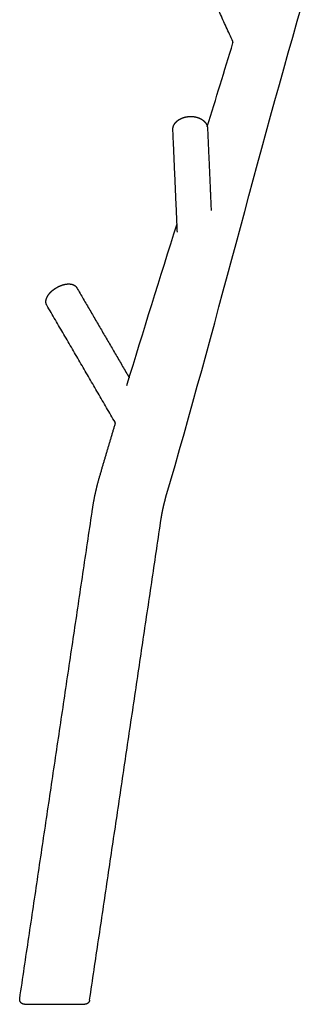
# Model space of a CAD drawing. Units: millimetres. Extents: x 0 to 1576, y 1649 to 4570.
# Drawn here: x 1142 to 1431, y 1649 to 2642 of the extents above; entities that cross this region are included whole.
import ezdxf

# ---------------------------------------------------------------- set-up
doc = ezdxf.new("R2010")
doc.units = ezdxf.units.MM
doc.header["$MEASUREMENT"] = 0
doc.layers.add('Make2D', color=7, linetype='Continuous', true_color=0x000000)

msp = doc.modelspace()

# ---------------------------------------------------------------- linework, layer by layer
at = {"layer": 'Make2D'}
for points, degree in [([(1357.07, 2619.97), (1304.09, 2736.14), (1251.12, 2852.32)], 2), ([(1289.54, 2160.54), (1339.06, 2330.45), (1381.75, 2502.35), (1431.27, 2672.25)], 3), ([(1331.31, 2534.18), (1340.02, 2562.3), (1348.66, 2590.44), (1357.16, 2618.62)], 3), ([(1301.09, 2427.68), (1298.83, 2479.33), (1296.57, 2530.98)], 2), ([(1331.54, 2532.5), (1333.35, 2490.93), (1335.17, 2449.36)], 2), ([(1250.09, 2273.13), (1266.67, 2327.57), (1283.7, 2381.88), (1300.72, 2436.19)], 3), ([(1199.51, 2371.62), (1225.98, 2326.26), (1252.46, 2280.89)], 2), ([(1238.22, 2235.85), (1203.75, 2294.92), (1169.28, 2353.98)], 2), ([(1141.92, 1654.57), (1178.72, 1901.77), (1215.51, 2148.97)], 2), ([(1212.47, 1653.09), (1248.61, 1895.88), (1284.75, 2138.67)], 2), ([(1146.87, 1648.83), (1162.04, 1648.83), (1177.2, 1648.83)], 2), ([(1146.87, 1648.83), (1146.87, 1648.83), (1146.87, 1648.83)], 2), ([(1177.2, 1648.83), (1192.19, 1648.83), (1207.18, 1648.83)], 2), ([(1207.18, 1648.83), (1207.34, 1648.83), (1207.5, 1648.83)], 2), ([(1207.5, 1648.83), (1207.5, 1648.83), (1207.51, 1648.83)], 2), ([(1207.51, 1648.83), (1207.51, 1648.83), (1207.52, 1648.83)], 2), ([(1207.52, 1648.83), (1207.52, 1648.83), (1207.53, 1648.83)], 2), ([(1207.52, 1648.83), (1207.52, 1648.83), (1207.52, 1648.83)], 2)]:
    msp.add_open_spline(points, degree=degree, dxfattribs=at)
for points, weights in [([(1357.16, 2618.62), (1357.37, 2619.31), (1357.07, 2619.97)], [1, 0.936087304566, 1]), ([(1222.34, 2180.13), (1230.26, 2207.31), (1238.4, 2234.44)], [1, 0.999992670893, 1])]:
    msp.add_rational_spline(points, weights, degree=2, dxfattribs=at)
for points, weights, degree, knots in [([(1296.57, 2530.98), (1296.56, 2531.27), (1296.56, 2531.55), (1296.57, 2531.84), (1296.65, 2533.54), (1297.21, 2535.21), (1298.15, 2536.72), (1299.16, 2538.33), (1300.61, 2539.77), (1302.37, 2540.94), (1303.99, 2542.02), (1305.88, 2542.87), (1307.92, 2543.46), (1308.05, 2543.5), (1308.18, 2543.54), (1308.32, 2543.57), (1310.32, 2544.11), (1312.45, 2544.39), (1314.57, 2544.39)], [1, 0.999284687717, 0.999284687717, 1, 1, 1, 1, 1, 1, 1, 1, 1, 1, 0.99997112926, 0.99997112926, 1, 1, 1, 1], 3, [0, 0, 0, 0, 0.858123, 0.858123, 0.858123, 7.511281, 7.511281, 7.511281, 14.597745, 14.597745, 14.597745, 21.142601, 21.142601, 21.142601, 21.562186, 21.562186, 21.562186, 27.961003, 27.961003, 27.961003, 27.961003]), ([(1314.57, 2544.39), (1316.11, 2544.39), (1317.65, 2544.24), (1319.16, 2543.95), (1319.7, 2543.84), (1320.24, 2543.72), (1320.77, 2543.57), (1322.91, 2542.98), (1324.89, 2542.07), (1326.53, 2540.9), (1328.2, 2539.71), (1329.54, 2538.24), (1330.41, 2536.59), (1331.09, 2535.31), (1331.47, 2533.92), (1331.54, 2532.5)], [1, 0.996888098044, 0.996888098044, 1, 0.999525285782, 0.999525285782, 1, 1, 1, 1, 1, 1, 1, 1, 1, 1], 3, [0, 0, 0, 0, 4.611336, 4.611336, 4.611336, 6.267502, 6.267502, 6.267502, 13.275389, 13.275389, 13.275389, 20.405144, 20.405144, 20.405144, 25.947412, 25.947412, 25.947412, 25.947412]), ([(1169.28, 2353.98), (1169.27, 2354), (1169.25, 2354.03), (1169.24, 2354.05), (1168.87, 2354.71), (1168.61, 2355.43), (1168.34, 2356.93), (1168.32, 2357.7), (1168.41, 2358.49), (1168.56, 2359.76), (1168.99, 2361.08), (1169.64, 2362.36), (1169.77, 2362.62), (1169.91, 2362.88), (1170.06, 2363.13), (1171.01, 2364.76), (1172.32, 2366.37), (1173.9, 2367.86), (1175.47, 2369.33), (1177.3, 2370.68), (1179.26, 2371.82), (1181.06, 2372.86), (1182.97, 2373.72), (1184.87, 2374.33)], [1, 1, 1, 1, 1, 1, 1, 1, 1, 1, 1, 1, 0.999734379006, 0.999734379006, 1, 1, 1, 1, 1, 1, 1, 1, 1, 1], 3, [0, 0, 0, 0, 0.112176, 0.112176, 0.112176, 3.463732, 3.463732, 6.765932, 6.765932, 6.765932, 12.172699, 12.172699, 12.172699, 13.043069, 13.043069, 13.043069, 19.928019, 19.928019, 19.928019, 26.751766, 26.751766, 26.751766, 33.043263, 33.043263, 33.043263, 33.043263]), ([(1184.87, 2374.33), (1186.78, 2374.95), (1188.68, 2375.33), (1190.46, 2375.42), (1190.98, 2375.45), (1191.51, 2375.46), (1192.03, 2375.43), (1193.39, 2375.37), (1194.67, 2375.13), (1195.8, 2374.68), (1196.6, 2374.37), (1197.33, 2373.95), (1198.58, 2372.92), (1199.11, 2372.31), (1199.51, 2371.62)], [1, 1, 1, 1, 0.999195449579, 0.999195449579, 1, 1, 1, 1, 1, 1, 1, 1, 1], 3, [0, 0, 0, 0, 6.3406, 6.3406, 6.3406, 7.918912, 7.918912, 7.918912, 12.998389, 12.998389, 12.998389, 16.573165, 16.573165, 20.094335, 20.094335, 20.094335, 20.094335]), ([(1238.4, 2234.44), (1238.42, 2234.51), (1238.43, 2234.58), (1238.57, 2235.26), (1238.22, 2235.85)], [1, 0.999018784602, 1, 0.933655476999, 1], 2, [0, 0, 0, 0.142916, 0.142916, 1.466363, 1.466363, 1.466363]), ([(1215.51, 2148.97), (1216.69, 2156.87), (1218.39, 2164.67), (1220.1, 2172.46), (1222.34, 2180.13)], [1, 0.99942349575, 1, 0.999423488922, 1], 2, [0, 0, 0, 15.960622, 15.960622, 31.921271, 31.921271, 31.921271]), ([(1284.75, 2138.67), (1285.57, 2144.21), (1286.77, 2149.68), (1287.97, 2155.16), (1289.54, 2160.54)], [1, 0.99942349575, 1, 0.999423488922, 1], 2, [0, 0, 0, 11.206394, 11.206394, 22.412807, 22.412807, 22.412807]), ([(1146.87, 1648.83), (1144.58, 1648.83), (1143.08, 1650.57), (1141.59, 1652.3), (1141.92, 1654.57)], [1, 0.909114088062, 1, 0.90910541534, 1], 2, [0, 0, 0, 4.296424, 4.296424, 8.592766, 8.592766, 8.592766]), ([(1212.47, 1653.09), (1212.2, 1651.26), (1210.79, 1650.04), (1209.39, 1648.83), (1207.53, 1648.83)], [1, 0.937379873089, 1, 0.937382450564, 1], 2, [0, 0, 0, 3.557596, 3.557596, 7.115225, 7.115225, 7.115225])]:
    msp.add_rational_spline(points, weights, degree=degree, knots=knots, dxfattribs=at)

doc.saveas('drawing.dxf')
